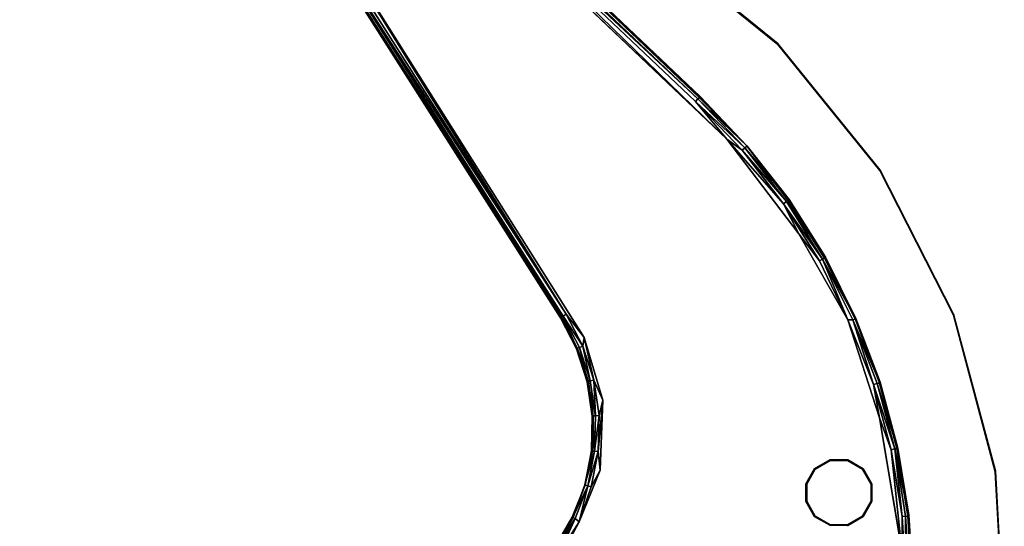
# Model space of a CAD drawing. Units: inches. Extents: x -2 to 384, y -6 to 213.
# Drawn here: x 322 to 333, y 89 to 95 of the extents above; entities that cross this region are included whole.
import ezdxf

# ---------------------------------------------------------------- set-up
doc = ezdxf.new("R2010")
doc.units = ezdxf.units.IN
doc.header["$MEASUREMENT"] = 0
for name, color, linetype in [('TABLE-BASE', 6, 'Continuous'), ('TABLE-GLIDE', 6, 'Continuous'), ('TABLE-TOPEDGE', 6, 'Continuous'), ('TABLE-TOPLAMINATE', 6, 'Continuous')]:
    doc.layers.add(name, color=color, linetype=linetype)

# ---------------------------------------------------------------- blocks, each defined once
blk = doc.blocks.new('1PX302_17LP_0T')
at = {"layer": 'TABLE-BASE'}
for points in [[(-5.374, 5.23, 0.046), (-5.868, 4.668, 0.046), (-5.859, 4.675, 0.323)], [(-5.374, 5.23, 0.046), (-5.854, 4.666, 0.036), (-5.868, 4.668, 0.046)], [(-5.362, 5.238, 0.321), (-5.374, 5.23, 0.046), (-5.859, 4.675, 0.323)], [(-5.362, 5.238, 0.321), (-5.859, 4.675, 0.323), (-5.346, 5.208, 0.374)], [(-5.838, 4.649, 0.374), (-5.346, 5.208, 0.374), (-5.859, 4.675, 0.323)], [(-5.36, 5.226, 0.036), (-5.854, 4.666, 0.036), (-5.374, 5.23, 0.046)], [(-5.838, 4.649, 0.374), (-5.317, 5.18, 0.401), (-5.346, 5.208, 0.374)], [(-5.838, 4.649, 0.374), (-5.807, 4.624, 0.401), (-5.317, 5.18, 0.401)], [(-5.807, 4.624, 0.401), (-5.542, 4.884, 0.411), (-5.317, 5.18, 0.401)], [(-6.239, 4.022, 0.401), (-6.395, 3.685, 0.411), (-5.542, 4.884, 0.411)], [(-5.807, 4.624, 0.401), (-6.239, 4.022, 0.401), (-5.542, 4.884, 0.411)], [(-5.868, 4.668, 0.046), (-6.303, 4.062, 0.047), (-6.297, 4.066, 0.322)], [(-6.303, 4.062, 0.047), (-5.868, 4.668, 0.046), (-6.292, 4.057, 0.036)], [(-6.297, 4.066, 0.322), (-5.859, 4.675, 0.323), (-5.868, 4.668, 0.046)], [(-6.297, 4.066, 0.322), (-6.273, 4.044, 0.374), (-5.859, 4.675, 0.323)], [(-6.292, 4.057, 0.036), (-5.868, 4.668, 0.046), (-5.854, 4.666, 0.036)], [(-5.838, 4.649, 0.374), (-5.859, 4.675, 0.323), (-6.273, 4.044, 0.374)], [(-5.838, 4.649, 0.374), (-6.273, 4.044, 0.374), (-5.807, 4.624, 0.401)], [(-6.273, 4.044, 0.374), (-6.239, 4.022, 0.401), (-5.807, 4.624, 0.401)], [(-6.303, 4.062, 0.047), (-6.677, 3.415, 0.05), (-6.671, 3.418, 0.322)], [(-6.303, 4.062, 0.047), (-6.67, 3.405, 0.037), (-6.677, 3.415, 0.05)], [(-6.297, 4.066, 0.322), (-6.303, 4.062, 0.047), (-6.671, 3.418, 0.322)], [(-6.644, 3.399, 0.374), (-6.297, 4.066, 0.322), (-6.671, 3.418, 0.322)], [(-6.67, 3.405, 0.037), (-6.303, 4.062, 0.047), (-6.292, 4.057, 0.036)], [(-6.644, 3.399, 0.374), (-6.273, 4.044, 0.374), (-6.297, 4.066, 0.322)], [(-6.273, 4.044, 0.374), (-6.644, 3.399, 0.374), (-6.608, 3.381, 0.401)], [(-6.273, 4.044, 0.374), (-6.608, 3.381, 0.401), (-6.239, 4.022, 0.401)], [(-6.239, 4.022, 0.401), (-6.608, 3.381, 0.401), (-6.395, 3.685, 0.411)], [(-6.395, 3.685, 0.411), (-6.608, 3.381, 0.401), (-6.909, 2.681, 0.406)], [(-6.677, 3.415, 0.05), (-6.984, 2.732, 0.05), (-6.979, 2.736, 0.322)], [(-6.677, 3.415, 0.05), (-6.67, 3.405, 0.037), (-6.984, 2.732, 0.05)], [(-6.67, 3.405, 0.037), (-6.974, 2.729, 0.037), (-6.984, 2.732, 0.05)], [(-6.979, 2.736, 0.322), (-6.671, 3.418, 0.322), (-6.677, 3.415, 0.05)], [(-6.95, 2.72, 0.374), (-6.671, 3.418, 0.322), (-6.979, 2.736, 0.322)], [(-6.644, 3.399, 0.374), (-6.671, 3.418, 0.322), (-6.95, 2.72, 0.374)], [(-6.608, 3.381, 0.401), (-6.644, 3.399, 0.374), (-6.95, 2.72, 0.374)], [(-6.608, 3.381, 0.401), (-6.95, 2.72, 0.374), (-6.909, 2.681, 0.406)], [(-6.984, 2.732, 0.05), (-7.221, 2.022, 0.047), (-7.216, 2.027, 0.322)], [(-7.221, 2.022, 0.047), (-6.984, 2.732, 0.05), (-6.974, 2.729, 0.037)], [(-7.208, 2.02, 0.036), (-7.221, 2.022, 0.047), (-6.974, 2.729, 0.037)], [(-6.979, 2.736, 0.322), (-6.984, 2.732, 0.05), (-7.216, 2.027, 0.322)], [(-7.186, 2.014, 0.374), (-6.979, 2.736, 0.322), (-7.216, 2.027, 0.322)], [(-6.95, 2.72, 0.374), (-6.979, 2.736, 0.322), (-7.186, 2.014, 0.374)], [(-7.186, 2.014, 0.374), (-6.909, 2.681, 0.406), (-6.95, 2.72, 0.374)], [(-7.197, 1.635, 0.411), (-6.909, 2.681, 0.406), (-7.147, 2.003, 0.401)], [(-6.909, 2.681, 0.406), (-7.186, 2.014, 0.374), (-7.147, 2.003, 0.401)], [(-2.765, 2.314, 0.41), (-3.262, 2.161, 0.406), (-2.889, 2.244, 0.401)], [(-3.262, 2.161, 0.406), (-3.825, 1.925, 0.41), (-3.628, 1.984, 0.401)], [(-3.608, 1.949, 0.374), (-3.262, 2.161, 0.406), (-3.628, 1.984, 0.401)], [(-3.608, 1.949, 0.374), (-3.256, 2.107, 0.374), (-3.262, 2.161, 0.406)], [(-3.256, 2.107, 0.374), (-2.889, 2.244, 0.401), (-3.262, 2.161, 0.406)], [(-2.882, 2.204, 0.374), (-2.889, 2.244, 0.401), (-3.256, 2.107, 0.374)], [(-2.882, 2.204, 0.374), (-3.256, 2.107, 0.374), (-2.88, 2.172, 0.322)], [(-3.256, 2.107, 0.374), (-3.248, 2.076, 0.322), (-2.88, 2.172, 0.322)], [(-2.878, 2.182, 0.036), (-2.876, 2.169, 0.047), (-3.248, 2.083, 0.037)], [(-2.876, 2.169, 0.047), (-3.244, 2.073, 0.05), (-3.248, 2.083, 0.037)], [(-3.256, 2.107, 0.374), (-3.608, 1.949, 0.374), (-3.248, 2.076, 0.322)], [(-3.248, 2.076, 0.322), (-3.608, 1.949, 0.374), (-3.591, 1.921, 0.32)], [(-3.248, 2.083, 0.037), (-3.244, 2.073, 0.05), (-3.593, 1.921, 0.039)], [(-7.221, 2.022, 0.047), (-7.386, 1.293, 0.046), (-7.383, 1.298, 0.322)], [(-7.221, 2.022, 0.047), (-7.208, 2.02, 0.036), (-7.386, 1.293, 0.046)], [(-7.374, 1.288, 0.036), (-7.386, 1.293, 0.046), (-7.208, 2.02, 0.036)], [(-7.383, 1.298, 0.322), (-7.216, 2.027, 0.322), (-7.221, 2.022, 0.047)], [(-7.351, 1.288, 0.374), (-7.216, 2.027, 0.322), (-7.383, 1.298, 0.322)], [(-7.351, 1.288, 0.374), (-7.186, 2.014, 0.374), (-7.216, 2.027, 0.322)], [(-7.186, 2.014, 0.374), (-7.351, 1.288, 0.374), (-7.311, 1.281, 0.401)], [(-7.147, 2.003, 0.401), (-7.186, 2.014, 0.374), (-7.311, 1.281, 0.401)], [(-7.147, 2.003, 0.401), (-7.311, 1.281, 0.401), (-7.197, 1.635, 0.411)], [(-3.954, 1.765, 0.401), (-3.628, 1.984, 0.401), (-3.825, 1.925, 0.41)], [(-3.608, 1.949, 0.374), (-3.628, 1.984, 0.401), (-3.954, 1.765, 0.401)], [(-3.929, 1.733, 0.374), (-3.608, 1.949, 0.374), (-3.954, 1.765, 0.401)], [(-3.591, 1.921, 0.32), (-3.608, 1.949, 0.374), (-3.929, 1.733, 0.374)], [(-3.825, 1.925, 0.41), (-4.386, 1.403, 0.41), (-3.954, 1.765, 0.401)], [(-3.929, 1.733, 0.374), (-3.905, 1.711, 0.32), (-3.591, 1.921, 0.32)], [(-3.593, 1.921, 0.039), (-3.909, 1.705, 0.046), (-3.913, 1.717, 0.036)], [(-4.239, 1.494, 0.401), (-3.954, 1.765, 0.401), (-4.386, 1.403, 0.41)], [(-3.929, 1.733, 0.374), (-3.954, 1.765, 0.401), (-4.239, 1.494, 0.401)], [(-3.929, 1.733, 0.374), (-4.239, 1.494, 0.401), (-4.209, 1.467, 0.374)], [(-3.929, 1.733, 0.374), (-4.209, 1.467, 0.374), (-4.186, 1.445, 0.324)], [(-3.905, 1.711, 0.32), (-3.929, 1.733, 0.374), (-4.186, 1.445, 0.324)], [(-7.373, 0.343, 0.411), (-7.197, 1.635, 0.411), (-7.311, 1.281, 0.401)], [(-3.909, 1.705, 0.046), (-4.187, 1.453, 0.037), (-3.913, 1.717, 0.036)], [(-4.187, 1.453, 0.037), (-3.909, 1.705, 0.046), (-4.182, 1.443, 0.05)], [(-4.239, 1.494, 0.401), (-4.386, 1.403, 0.41), (-4.474, 1.179, 0.401)], [(-4.474, 1.179, 0.401), (-4.209, 1.467, 0.374), (-4.239, 1.494, 0.401)], [(-4.474, 1.179, 0.401), (-4.439, 1.157, 0.374), (-4.209, 1.467, 0.374)], [(-4.209, 1.467, 0.374), (-4.439, 1.157, 0.374), (-4.414, 1.137, 0.323)], [(-4.187, 1.453, 0.037), (-4.409, 1.14, 0.047), (-4.42, 1.146, 0.036)], [(-4.186, 1.445, 0.324), (-4.209, 1.467, 0.374), (-4.414, 1.137, 0.323)], [(-4.182, 1.443, 0.05), (-4.409, 1.14, 0.047), (-4.187, 1.453, 0.037)], [(-7.383, 1.298, 0.322), (-7.386, 1.293, 0.046), (-7.475, 0.556, 0.322)], [(-7.443, 0.549, 0.374), (-7.383, 1.298, 0.322), (-7.475, 0.556, 0.322)], [(-7.351, 1.288, 0.374), (-7.383, 1.298, 0.322), (-7.443, 0.549, 0.374)], [(-4.729, 0.774, 0.41), (-4.474, 1.179, 0.401), (-4.386, 1.403, 0.41)], [(-7.386, 1.293, 0.046), (-7.476, 0.544, 0.04), (-7.475, 0.556, 0.322)], [(-7.476, 0.544, 0.04), (-7.386, 1.293, 0.046), (-7.374, 1.288, 0.036)], [(-7.443, 0.549, 0.374), (-7.403, 0.546, 0.401), (-7.351, 1.288, 0.374)], [(-7.403, 0.546, 0.401), (-7.311, 1.281, 0.401), (-7.351, 1.288, 0.374)], [(-7.311, 1.281, 0.401), (-7.403, 0.546, 0.401), (-7.373, 0.343, 0.411)], [(-4.652, 0.829, 0.401), (-4.474, 1.179, 0.401), (-4.729, 0.774, 0.41)], [(-4.652, 0.829, 0.401), (-4.439, 1.157, 0.374), (-4.474, 1.179, 0.401)], [(-4.615, 0.814, 0.374), (-4.439, 1.157, 0.374), (-4.652, 0.829, 0.401)], [(-4.615, 0.814, 0.374), (-4.414, 1.137, 0.323), (-4.439, 1.157, 0.374)], [(-4.615, 0.814, 0.374), (-4.586, 0.799, 0.322), (-4.414, 1.137, 0.323)], [(-4.409, 1.14, 0.047), (-4.591, 0.804, 0.037), (-4.42, 1.146, 0.036)], [(-4.591, 0.804, 0.037), (-4.409, 1.14, 0.047), (-4.581, 0.801, 0.05)], [(-6.055, -5.08, 0.411), (-4.77, 0.454, 0.401), (-4.729, 0.774, 0.41)], [(-4.73, 0.445, 0.374), (-4.652, 0.829, 0.401), (-4.77, 0.454, 0.401)], [(-4.77, 0.454, 0.401), (-4.652, 0.829, 0.401), (-4.729, 0.774, 0.41)], [(-4.73, 0.445, 0.374), (-4.615, 0.814, 0.374), (-4.652, 0.829, 0.401)], [(-4.615, 0.814, 0.374), (-4.73, 0.445, 0.374), (-4.586, 0.799, 0.322)], [(-4.586, 0.799, 0.322), (-4.73, 0.445, 0.374), (-4.697, 0.438, 0.318)], [(-4.591, 0.804, 0.037), (-4.698, 0.438, 0.045), (-4.711, 0.441, 0.036)], [(-4.698, 0.438, 0.045), (-4.591, 0.804, 0.037), (-4.581, 0.801, 0.05)], [(-7.476, 0.544, 0.04), (-7.494, -0.196, 0.047), (-7.493, -0.187, 0.322)], [(-7.476, 0.544, 0.04), (-7.482, -0.196, 0.036), (-7.494, -0.196, 0.047)], [(-7.493, -0.187, 0.322), (-7.475, 0.556, 0.322), (-7.476, 0.544, 0.04)], [(-7.461, -0.195, 0.374), (-7.475, 0.556, 0.322), (-7.493, -0.187, 0.322)], [(-7.461, -0.195, 0.374), (-7.443, 0.549, 0.374), (-7.475, 0.556, 0.322)], [(-7.42, -0.194, 0.401), (-7.443, 0.549, 0.374), (-7.461, -0.195, 0.374)], [(-7.42, -0.194, 0.401), (-7.403, 0.546, 0.401), (-7.443, 0.549, 0.374)], [(-7.403, 0.546, 0.401), (-7.42, -0.194, 0.401), (-7.373, 0.343, 0.411)], [(-6.055, -5.08, 0.411), (-5.995, -5.047, 0.401), (-4.77, 0.454, 0.401)], [(-4.77, 0.454, 0.401), (-5.995, -5.047, 0.401), (-5.958, -5.063, 0.375)], [(-4.77, 0.454, 0.401), (-5.958, -5.063, 0.375), (-4.73, 0.445, 0.374)], [(-5.899, -4.979, 0.322), (-4.73, 0.445, 0.374), (-5.958, -5.063, 0.375)], [(-4.711, 0.441, 0.036), (-4.698, 0.438, 0.045), (-5.91, -4.971, 0.036)], [(-4.698, 0.438, 0.045), (-5.897, -4.974, 0.047), (-5.91, -4.971, 0.036)], [(-4.697, 0.438, 0.318), (-4.73, 0.445, 0.374), (-5.899, -4.979, 0.322)], [(-7.373, 0.343, 0.411), (-7.42, -0.194, 0.401), (-7.293, -4.912, 0.401)], [(-7.373, 0.343, 0.411), (-7.293, -4.912, 0.401), (-7.235, -4.975, 0.411)], [(-7.366, -4.832, 0.039), (-7.494, -0.196, 0.047), (-7.482, -0.196, 0.036)], [(-7.494, -0.196, 0.047), (-7.366, -4.832, 0.039), (-7.375, -4.832, 0.052)], [(-7.493, -0.187, 0.322), (-7.333, -4.928, 0.373), (-7.461, -0.195, 0.374)], [(-7.373, -4.823, 0.32), (-7.333, -4.928, 0.373), (-7.493, -0.187, 0.322)], [(-7.293, -4.912, 0.401), (-7.42, -0.194, 0.401), (-7.461, -0.195, 0.374)], [(-7.293, -4.912, 0.401), (-7.461, -0.195, 0.374), (-7.333, -4.928, 0.373)]]:
    blk.add_3dface(points, dxfattribs=at)
for points, invisible_edges in [([(-5.854, 4.666, 0.036), (-5.36, 5.226, 0.036), (-3.248, 2.083, 0.037)], 14), ([(-2.878, 2.182, 0.036), (-3.248, 2.083, 0.037), (-5.36, 5.226, 0.036)], 14), ([(-5.542, 4.884, 0.411), (-6.395, 3.685, 0.411), (-3.825, 1.925, 0.41)], 10), ([(-5.542, 4.884, 0.411), (-3.825, 1.925, 0.41), (-3.262, 2.161, 0.406)], 9), ([(-5.542, 4.884, 0.411), (-3.262, 2.161, 0.406), (-2.765, 2.314, 0.41)], 9), ([(-3.593, 1.921, 0.039), (-6.292, 4.057, 0.036), (-5.854, 4.666, 0.036)], 13), ([(-3.248, 2.083, 0.037), (-3.593, 1.921, 0.039), (-5.854, 4.666, 0.036)], 14), ([(-6.67, 3.405, 0.037), (-6.292, 4.057, 0.036), (-3.913, 1.717, 0.036)], 14), ([(-3.593, 1.921, 0.039), (-3.913, 1.717, 0.036), (-6.292, 4.057, 0.036)], 14), ([(-6.395, 3.685, 0.411), (-6.909, 2.681, 0.406), (-4.386, 1.403, 0.41)], 10), ([(-6.395, 3.685, 0.411), (-4.386, 1.403, 0.41), (-3.825, 1.925, 0.41)], 9), ([(-4.187, 1.453, 0.037), (-6.974, 2.729, 0.037), (-6.67, 3.405, 0.037)], 13), ([(-3.913, 1.717, 0.036), (-4.187, 1.453, 0.037), (-6.67, 3.405, 0.037)], 14), ([(-6.974, 2.729, 0.037), (-4.42, 1.146, 0.036), (-7.208, 2.02, 0.036)], 3), ([(-4.187, 1.453, 0.037), (-4.42, 1.146, 0.036), (-6.974, 2.729, 0.037)], 14), ([(-7.197, 1.635, 0.411), (-4.386, 1.403, 0.41), (-6.909, 2.681, 0.406)], 3), ([(-2.876, 2.169, 0.047), (-2.88, 2.172, 0.322), (-3.248, 2.076, 0.322)], 9), ([(-3.248, 2.076, 0.322), (-3.244, 2.073, 0.05), (-2.876, 2.169, 0.047)], 9), ([(-3.591, 1.921, 0.32), (-3.593, 1.921, 0.039), (-3.244, 2.073, 0.05)], 9), ([(-3.248, 2.076, 0.322), (-3.591, 1.921, 0.32), (-3.244, 2.073, 0.05)], 10), ([(-7.208, 2.02, 0.036), (-4.591, 0.804, 0.037), (-7.374, 1.288, 0.036)], 3), ([(-7.208, 2.02, 0.036), (-4.42, 1.146, 0.036), (-4.591, 0.804, 0.037)], 13), ([(-3.905, 1.711, 0.32), (-3.909, 1.705, 0.046), (-3.591, 1.921, 0.32)], 3), ([(-3.909, 1.705, 0.046), (-3.593, 1.921, 0.039), (-3.591, 1.921, 0.32)], 10), ([(-7.373, 0.343, 0.411), (-4.729, 0.774, 0.41), (-7.197, 1.635, 0.411)], 3), ([(-4.729, 0.774, 0.41), (-4.386, 1.403, 0.41), (-7.197, 1.635, 0.411)], 10), ([(-4.182, 1.443, 0.05), (-3.905, 1.711, 0.32), (-4.186, 1.445, 0.324)], 13), ([(-3.909, 1.705, 0.046), (-3.905, 1.711, 0.32), (-4.182, 1.443, 0.05)], 3), ([(-4.414, 1.137, 0.323), (-4.182, 1.443, 0.05), (-4.186, 1.445, 0.324)], 3), ([(-4.414, 1.137, 0.323), (-4.409, 1.14, 0.047), (-4.182, 1.443, 0.05)], 9), ([(-7.374, 1.288, 0.036), (-4.711, 0.441, 0.036), (-7.476, 0.544, 0.04)], 3), ([(-7.374, 1.288, 0.036), (-4.591, 0.804, 0.037), (-4.711, 0.441, 0.036)], 13), ([(-4.409, 1.14, 0.047), (-4.414, 1.137, 0.323), (-4.586, 0.799, 0.322)], 9), ([(-4.586, 0.799, 0.322), (-4.581, 0.801, 0.05), (-4.409, 1.14, 0.047)], 9), ([(-6.055, -5.08, 0.411), (-4.729, 0.774, 0.41), (-7.373, 0.343, 0.411)], 10), ([(-4.697, 0.438, 0.318), (-4.698, 0.438, 0.045), (-4.581, 0.801, 0.05)], 1), ([(-4.581, 0.801, 0.05), (-4.586, 0.799, 0.322), (-4.697, 0.438, 0.318)], 1), ([(-4.711, 0.441, 0.036), (-7.482, -0.196, 0.036), (-7.476, 0.544, 0.04)], 13), ([(-7.482, -0.196, 0.036), (-4.711, 0.441, 0.036), (-5.91, -4.971, 0.036)], 13), ([(-5.899, -4.979, 0.322), (-5.897, -4.974, 0.047), (-4.697, 0.438, 0.318)], 2), ([(-4.698, 0.438, 0.045), (-4.697, 0.438, 0.318), (-5.897, -4.974, 0.047)], 3), ([(-7.235, -4.975, 0.411), (-6.055, -5.08, 0.411), (-7.373, 0.343, 0.411)], 3), ([(-7.493, -0.187, 0.322), (-7.494, -0.196, 0.047), (-7.373, -4.823, 0.32)], 2), ([(-7.375, -4.832, 0.052), (-7.373, -4.823, 0.32), (-7.494, -0.196, 0.047)], 2), ([(-7.482, -0.196, 0.036), (-5.91, -4.971, 0.036), (-7.366, -4.832, 0.039)], 3)]:
    blk.add_3dface(points, dxfattribs=dict(at, invisible_edges=invisible_edges))
at = {"layer": 'TABLE-GLIDE'}
for points in [[(-5.689, 4.275, 0.035), (-5.501, 4.325, 0.035), (-5.501, 4.315, 0), (-5.684, 4.266, 0)], [(-5.501, 4.325, 0.035), (-5.314, 4.275, 0.035), (-5.319, 4.266, 0), (-5.501, 4.315, 0)], [(-5.826, 4.137, 0.035), (-5.689, 4.275, 0.035), (-5.684, 4.266, 0), (-5.818, 4.133, 0)], [(-5.314, 4.275, 0.035), (-5.177, 4.137, 0.035), (-5.185, 4.133, 0), (-5.319, 4.266, 0)], [(-5.876, 3.95, 0.035), (-5.826, 4.137, 0.035), (-5.818, 4.133, 0), (-5.867, 3.95, 0)], [(-5.177, 4.137, 0.035), (-5.126, 3.95, 0.035), (-5.136, 3.95, 0), (-5.185, 4.133, 0)], [(-5.826, 3.762, 0.035), (-5.876, 3.95, 0.035), (-5.867, 3.95, 0), (-5.818, 3.767, 0)], [(-5.126, 3.95, 0.035), (-5.177, 3.762, 0.035), (-5.185, 3.767, 0), (-5.136, 3.95, 0)], [(-5.689, 3.625, 0.035), (-5.826, 3.762, 0.035), (-5.818, 3.767, 0), (-5.684, 3.634, 0)], [(-5.177, 3.762, 0.035), (-5.314, 3.625, 0.035), (-5.319, 3.634, 0), (-5.185, 3.767, 0)], [(-5.501, 3.575, 0.035), (-5.689, 3.625, 0.035), (-5.684, 3.634, 0), (-5.501, 3.585, 0)], [(-5.314, 3.625, 0.035), (-5.501, 3.575, 0.035), (-5.501, 3.585, 0), (-5.319, 3.634, 0)]]:
    blk.add_3dface(points, dxfattribs=at)
for points, invisible_edges in [([(-5.177, 3.762, 0.035), (-5.689, 4.275, 0.035), (-5.501, 4.325, 0.035), (-5.126, 3.95, 0.035)], 5), ([(-5.177, 4.137, 0.035), (-5.126, 3.95, 0.035), (-5.501, 4.325, 0.035), (-5.314, 4.275, 0.035)], 2), ([(-5.177, 3.762, 0.035), (-5.314, 3.625, 0.035), (-5.826, 4.137, 0.035), (-5.689, 4.275, 0.035)], 10), ([(-5.185, 3.767, 0), (-5.319, 3.634, 0), (-5.818, 4.133, 0), (-5.684, 4.266, 0)], 10), ([(-5.185, 3.767, 0), (-5.684, 4.266, 0), (-5.501, 4.315, 0), (-5.136, 3.95, 0)], 5), ([(-5.185, 4.133, 0), (-5.136, 3.95, 0), (-5.501, 4.315, 0), (-5.319, 4.266, 0)], 2), ([(-5.501, 3.575, 0.035), (-5.876, 3.95, 0.035), (-5.826, 4.137, 0.035), (-5.314, 3.625, 0.035)], 5), ([(-5.501, 3.585, 0), (-5.867, 3.95, 0), (-5.818, 4.133, 0), (-5.319, 3.634, 0)], 5), ([(-5.501, 3.575, 0.035), (-5.689, 3.625, 0.035), (-5.826, 3.762, 0.035), (-5.876, 3.95, 0.035)], 8), ([(-5.501, 3.585, 0), (-5.684, 3.634, 0), (-5.818, 3.767, 0), (-5.867, 3.95, 0)], 8)]:
    blk.add_3dface(points, dxfattribs=dict(at, invisible_edges=invisible_edges))
at = {"layer": 'TABLE-TOPEDGE'}
for points in [[(-6.877, 5.001, 23.455), (-5.688, 6.322, 23.455), (-5.694, 6.324, 22.955), (-6.884, 5.002, 22.955)], [(-7.766, 3.462, 23.455), (-6.877, 5.001, 23.455), (-6.884, 5.002, 22.955), (-7.774, 3.461, 22.955)], [(-8.315, 1.771, 23.455), (-7.766, 3.462, 23.455), (-7.774, 3.461, 22.955), (-8.323, 1.769, 22.955)], [(-8.501, 0.003, 23.455), (-8.315, 1.771, 23.455), (-8.323, 1.769, 22.955), (-8.509, 0, 22.955)], [(-8.315, -1.765, 23.455), (-8.501, 0.003, 23.455), (-8.509, 0, 22.955), (-8.323, -1.769, 22.955)]]:
    blk.add_3dface(points, dxfattribs=at)
at = {"layer": 'TABLE-TOPLAMINATE'}
for points, invisible_edges in [([(-5.692, 6.314, 22.955), (-0.424, 5.958, 22.955), (-0.512, 5.86, 22.955), (-6.881, 4.993, 22.955)], 5), ([(-0.508, 5.869, 23.455), (-0.42, 5.966, 23.455), (-5.688, 6.322, 23.455), (-6.877, 5.001, 23.455)], 10), ([(-6.881, 4.993, 22.955), (-0.512, 5.86, 22.955), (-0.577, 5.747, 22.955), (-7.77, 3.453, 22.955)], 5), ([(-0.573, 5.755, 23.455), (-0.508, 5.869, 23.455), (-6.877, 5.001, 23.455), (-7.766, 3.462, 23.455)], 10), ([(-7.77, 3.453, 22.955), (-0.577, 5.747, 22.955), (-0.618, 5.622, 22.955), (-8.319, 1.762, 22.955)], 5), ([(-0.614, 5.63, 23.455), (-0.573, 5.755, 23.455), (-7.766, 3.462, 23.455), (-8.315, 1.771, 23.455)], 10), ([(-8.319, 1.762, 22.955), (-0.618, 5.622, 22.955), (-0.632, 5.492, 22.955), (-8.505, -0.006, 22.955)], 5), ([(-0.627, 5.5, 23.455), (-0.614, 5.63, 23.455), (-8.315, 1.771, 23.455), (-8.501, 0.003, 23.455)], 10), ([(-8.505, -0.006, 22.955), (-0.632, 5.492, 22.955), (-0.618, 5.361, 22.955), (-8.319, -1.773, 22.955)], 5), ([(-0.614, 5.37, 23.455), (-0.627, 5.5, 23.455), (-8.501, 0.003, 23.455), (-8.315, -1.765, 23.455)], 10), ([(-8.319, -1.773, 22.955), (-0.618, 5.361, 22.955), (-0.577, 5.236, 22.955), (-7.77, -3.464, 22.955)], 5), ([(-0.573, 5.245, 23.455), (-0.614, 5.37, 23.455), (-8.315, -1.765, 23.455), (-7.766, -3.456, 23.455)], 10), ([(-7.77, -3.464, 22.955), (-0.577, 5.236, 22.955), (-0.512, 5.123, 22.955), (-6.881, -5.004, 22.955)], 5), ([(-0.508, 5.131, 23.455), (-0.573, 5.245, 23.455), (-7.766, -3.456, 23.455), (-6.877, -4.995, 23.455)], 10), ([(-6.881, -5.004, 22.955), (-0.512, 5.123, 22.955), (-0.424, 5.025, 22.955), (-5.692, -6.325, 22.955)], 5), ([(-0.42, 5.034, 23.455), (-0.508, 5.131, 23.455), (-6.877, -4.995, 23.455), (-5.688, -6.316, 23.455)], 10), ([(-5.692, -6.325, 22.955), (-0.424, 5.025, 22.955), (-0.318, 4.948, 22.955), (-4.254, -7.37, 22.955)], 5), ([(-0.314, 4.957, 23.455), (-0.42, 5.034, 23.455), (-5.688, -6.316, 23.455), (-4.249, -7.361, 23.455)], 10), ([(4.25, -7.37, 22.955), (0.31, 4.948, 22.955), (0.416, 5.025, 22.955), (5.688, -6.325, 22.955)], 5), ([(0.42, 5.034, 23.455), (0.314, 4.957, 23.455), (4.254, -7.361, 23.455), (5.692, -6.316, 23.455)], 10), ([(-4.254, -7.37, 22.955), (-0.318, 4.948, 22.955), (-0.198, 4.895, 22.955), (-2.63, -8.093, 22.955)], 5), ([(-0.194, 4.903, 23.455), (-0.314, 4.957, 23.455), (-4.249, -7.361, 23.455), (-2.625, -8.084, 23.455)], 10), ([(-2.63, -8.093, 22.955), (-0.198, 4.895, 22.955), (-0.07, 4.867, 22.955), (-0.891, -8.462, 22.955)], 5), ([(-0.066, 4.876, 23.455), (-0.194, 4.903, 23.455), (-2.625, -8.084, 23.455), (-0.886, -8.454, 23.455)], 10), ([(-0.891, -8.462, 22.955), (-0.07, 4.867, 22.955), (0.061, 4.867, 22.955), (0.887, -8.462, 22.955)], 5), ([(0.066, 4.876, 23.455), (-0.066, 4.876, 23.455), (-0.886, -8.454, 23.455), (0.891, -8.454, 23.455)], 10), ([(0.887, -8.462, 22.955), (0.061, 4.867, 22.955), (0.19, 4.895, 22.955), (2.626, -8.093, 22.955)], 5), ([(0.194, 4.903, 23.455), (0.066, 4.876, 23.455), (0.891, -8.454, 23.455), (2.63, -8.084, 23.455)], 10), ([(2.626, -8.093, 22.955), (0.19, 4.895, 22.955), (0.31, 4.948, 22.955), (4.25, -7.37, 22.955)], 5), ([(0.314, 4.957, 23.455), (0.194, 4.903, 23.455), (2.63, -8.084, 23.455), (4.254, -7.361, 23.455)], 10)]:
    blk.add_3dface(points, dxfattribs=dict(at, invisible_edges=invisible_edges))

msp = doc.modelspace()

# ---------------------------------------------------------------- block references
at = {"rotation": 225}
msp.add_blockref('1PX302_17LP_0T', (324.752, 88.459), dxfattribs=at)

doc.saveas('drawing.dxf')
